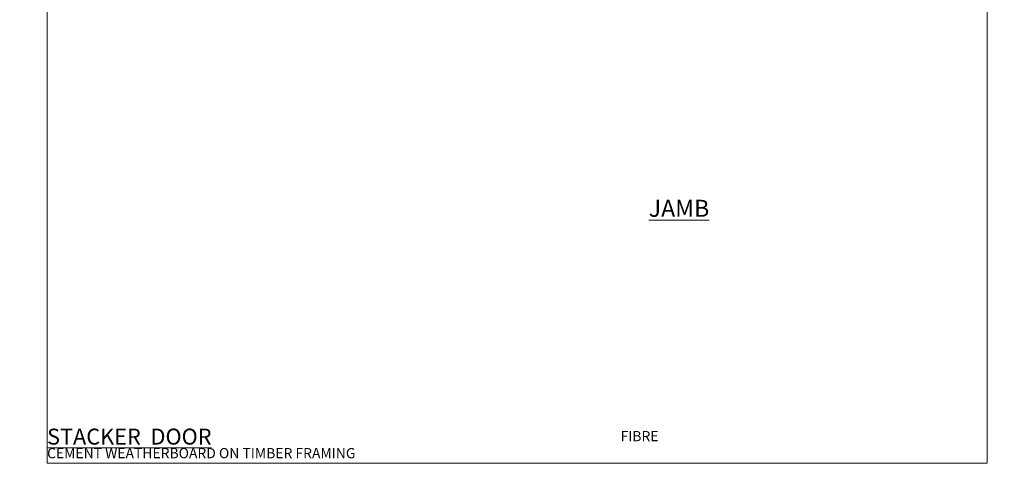
# Model space of a CAD drawing. Units: millimetres. Extents: x 0 to 380426, y -432 to 1143.
# Drawn here: x 10784 to 11363, y 0 to 261 of the extents above; entities that cross this region are included whole.
import ezdxf

# ---------------------------------------------------------------- set-up
doc = ezdxf.new("R2010")
doc.units = ezdxf.units.MM
doc.layers.add('Aluminium Systems Ltd Joinery Detail', color=7, linetype='Continuous')
doc.layers.add('No Print', color=7, linetype='Continuous', plot=False)
doc.styles.add('ASL TXT 50', font='romans.shx', dxfattribs={"height": 100})

# ---------------------------------------------------------------- blocks, each defined once
blk = doc.blocks.new('Page Layout')
at = {"layer": 'Aluminium Systems Ltd Joinery Detail', "color": 8, "lineweight": 5}
blk.add_lwpolyline([(0, 694.64), (0, 0), (553.08, 0), (553.08, 694.64)], close=True, dxfattribs=at)
blk = doc.blocks.new('Page Layout Group')
at = {"layer": 'No Print'}
blk.add_blockref('Page Layout', (10800, 0), dxfattribs=at)
blk = doc.blocks.new('Fibre Cement Weatherboard CC Cladding Title')
at = {"layer": 'Aluminium Systems Ltd Joinery Detail', "lineweight": 5, "insert": (-259.17, 6.46), "char_height": 9.375, "width": 553.0825, "attachment_point": 1, "style": 'ASL TXT 50'}
blk.add_mtext('\\pi163.98602;{\\fArial|b0|i0|c0|p34;\\H0.64x;FIBRE CEMENT WEATHERBOARD ON TIMBER FRAMING}', dxfattribs=at)
blk = doc.blocks.new('Title Architectural External Sliding Door')
at = {"layer": 'Aluminium Systems Ltd Joinery Detail', "lineweight": 5, "insert": (0, 50.03), "char_height": 9.375, "width": 553.0825, "attachment_point": 1, "style": 'ASL TXT 50'}
blk.add_mtext('\\pi193.08714;{\\fArial|b0|i0|c0|p34;\\LEXTERNAL SLIDING DOOR}', dxfattribs=at)
blk = doc.blocks.new('Title Architectural External Stacking Door')
at = {"layer": 'Aluminium Systems Ltd Joinery Detail', "lineweight": 5, "insert": (0, 50.03), "char_height": 9.375, "width": 553.0825, "attachment_point": 1, "style": 'ASL TXT 50'}
blk.add_mtext('\\pi186.53871;{\\fArial|b0|i0|c0|p34;\\LEXTERNAL STACKER  DOOR}', dxfattribs=at)

msp = doc.modelspace()

# ---------------------------------------------------------------- block references
at = {"layer": 'Aluminium Systems Ltd Joinery Detail'}
for name, p in [('Page Layout Group', (0, 0)), ('Title Architectural External Sliding Door', (9600, -14)), ('Title Architectural External Stacking Door', (10200, -14)), ('Title Architectural External Stacking Door', (10800, -14)), ('Fibre Cement Weatherboard CC Cladding Title', (9859.17, 12.52)), ('Fibre Cement Weatherboard CC Cladding Title', (10459.17, 12.52)), ('Fibre Cement Weatherboard CC Cladding Title', (11059.17, 12.52))]:
    msp.add_blockref(name, p, dxfattribs=at)

# ---------------------------------------------------------------- texts
at = {"layer": 'Aluminium Systems Ltd Joinery Detail', "lineweight": 5, "insert": (11153.92, 155.08, -0.52), "char_height": 10, "width": 56.3241, "attachment_point": 1, "style": 'ASL TXT 50'}
msp.add_mtext('{\\fArial|b0|i0|c0|p34;\\LJAMB}', dxfattribs=at)

doc.saveas('drawing.dxf')
